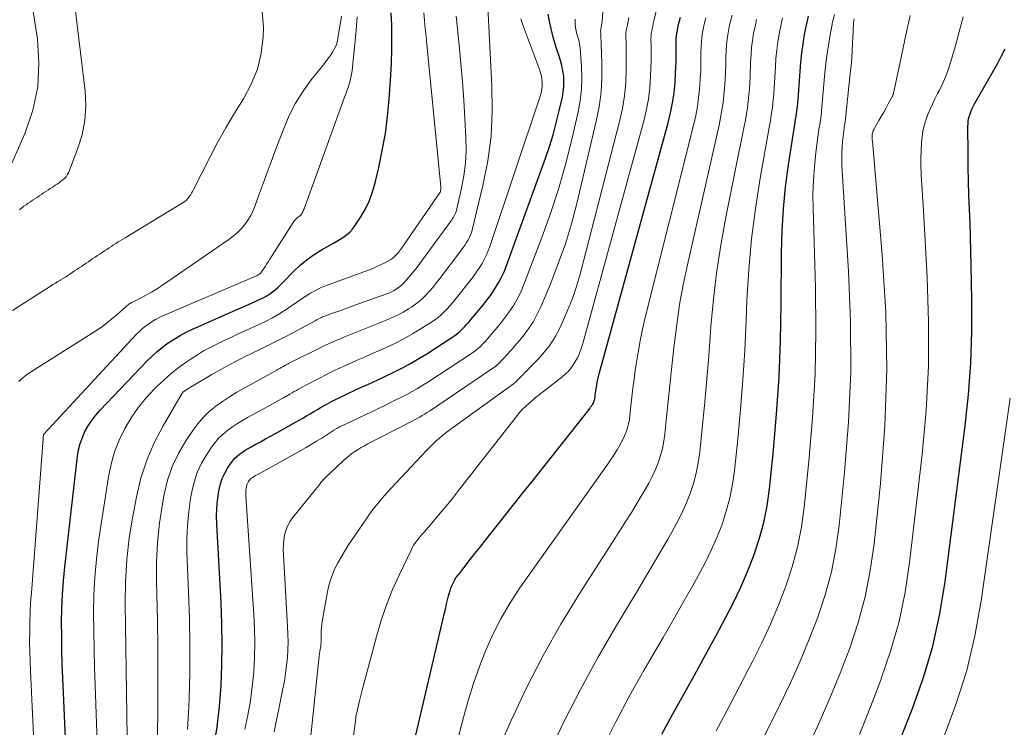
# Model space of a CAD drawing. Units: feet. Extents: x 1945000 to 1950033, y 515000 to 520000.
# Drawn here: x 1945272 to 1945459, y 515298 to 515433 of the extents above; entities that cross this region are included whole.
import ezdxf

# ---------------------------------------------------------------- set-up
doc = ezdxf.new("R2010")
doc.units = ezdxf.units.FT
doc.header["$LTSCALE"] = 100
doc.header["$MEASUREMENT"] = 0
doc.layers.add('CONTOUR INDEX', color=32, linetype='Continuous', lineweight=25)
doc.layers.add('CONTOUR INTERMEDIATE', color=40, linetype='Continuous', lineweight=15)

msp = doc.modelspace()

# ---------------------------------------------------------------- linework, layer by layer
at = {"layer": 'CONTOUR INDEX', "flags": 128}
for points, elevation in [([(1945280.91, 515286.49), (1945279.94, 515307.85), (1945279.84, 515310.49), (1945279.77, 515313.14), (1945279.73, 515315.79), (1945279.71, 515318.44), (1945279.76, 515321.08), (1945279.87, 515323.72), (1945280.07, 515326.36), (1945280.32, 515329), (1945282.74, 515350.06), (1945282.94, 515351.28), (1945283.23, 515352.46), (1945283.65, 515353.61), (1945284.15, 515354.74), (1945284.76, 515355.81), (1945285.43, 515356.85), (1945286.19, 515357.82), (1945287, 515358.75), (1945295.98, 515368.16), (1945296.92, 515369.09), (1945297.9, 515369.98), (1945298.93, 515370.8), (1945300, 515371.58), (1945301.11, 515372.3), (1945302.25, 515372.98), (1945303.42, 515373.6), (1945304.61, 515374.17), (1945312.8, 515377.81), (1945313.8, 515378.25), (1945314.8, 515378.7), (1945315.8, 515379.15), (1945316.8, 515379.6), (1945317.61, 515379.96), (1945318.19, 515380.25), (1945318.76, 515380.56), (1945319.3, 515380.91), (1945319.83, 515381.3), (1945320.33, 515381.71), (1945320.82, 515382.13), (1945321.3, 515382.58), (1945321.76, 515383.03), (1945323.91, 515385.24), (1945325.12, 515386.39), (1945326.39, 515387.45), (1945327.74, 515388.41), (1945329.16, 515389.29), (1945330.73, 515390.17), (1945331.4, 515390.55), (1945332.06, 515390.94), (1945332.72, 515391.34), (1945333.38, 515391.74), (1945333.99, 515392.19), (1945334.56, 515392.68), (1945335.06, 515393.25), (1945335.51, 515393.86), (1945336.61, 515395.57), (1945337.49, 515397.11), (1945338.25, 515398.7), (1945338.86, 515400.35), (1945339.35, 515402.06), (1945340.05, 515404.98), (1945340.72, 515408.19), (1945341.3, 515411.42), (1945341.71, 515414.67), (1945342.02, 515417.94), (1945342.35, 515422.49), (1945342.48, 515424.87), (1945342.55, 515427.25), (1945342.55, 515429.63), (1945342.5, 515432.01), (1945342.38, 515434.39)], 780), ([(1945308.66, 515294.66), (1945309.3, 515298.54), (1945309.74, 515302.45), (1945310.04, 515306.37), (1945310.19, 515310.31), (1945310.25, 515314.24), (1945310.19, 515318.18), (1945310.04, 515322.12), (1945309.23, 515337.12), (1945309.2, 515338.59), (1945309.23, 515340.06), (1945309.36, 515341.53), (1945309.55, 515342.99), (1945309.67, 515343.69), (1945309.92, 515344.77), (1945310.26, 515345.82), (1945310.73, 515346.82), (1945311.28, 515347.78), (1945311.82, 515348.58), (1945312.2, 515349.1), (1945312.62, 515349.58), (1945313.08, 515350.02), (1945313.58, 515350.43), (1945314.11, 515350.8), (1945314.64, 515351.16), (1945315.2, 515351.5), (1945315.76, 515351.82), (1945316.55, 515352.25), (1945317.52, 515352.78), (1945318.48, 515353.31), (1945319.44, 515353.84), (1945320.4, 515354.38), (1945324.18, 515356.48), (1945324.89, 515356.88), (1945325.59, 515357.29), (1945326.29, 515357.7), (1945326.99, 515358.12), (1945327.69, 515358.54), (1945328.39, 515358.95), (1945329.1, 515359.35), (1945329.81, 515359.75), (1945330.16, 515359.94), (1945331.05, 515360.42), (1945331.95, 515360.89), (1945332.86, 515361.34), (1945333.78, 515361.77), (1945336.47, 515363.01), (1945338.09, 515363.76), (1945339.71, 515364.52), (1945341.32, 515365.28), (1945342.93, 515366.05), (1945344.53, 515366.86), (1945346.1, 515367.7), (1945347.64, 515368.59), (1945349.16, 515369.53), (1945353.97, 515372.61), (1945354.49, 515372.97), (1945354.99, 515373.35), (1945355.47, 515373.76), (1945355.93, 515374.2), (1945356.38, 515374.66), (1945356.81, 515375.12), (1945357.23, 515375.6), (1945357.64, 515376.08), (1945359.75, 515378.63), (1945360.44, 515379.49), (1945361.1, 515380.36), (1945361.73, 515381.26), (1945362.34, 515382.18), (1945362.9, 515383.13), (1945363.42, 515384.09), (1945363.87, 515385.09), (1945364.28, 515386.11), (1945371.75, 515406.72), (1945372.51, 515408.94), (1945373.21, 515411.18), (1945373.82, 515413.44), (1945374.39, 515415.72), (1945374.97, 515418.31), (1945375.15, 515419.31), (1945375.26, 515420.32), (1945375.27, 515421.33), (1945375.22, 515422.34), (1945375.08, 515423.35), (1945374.9, 515424.35), (1945374.64, 515425.33), (1945374.33, 515426.3), (1945374.25, 515426.5), (1945373.88, 515427.57), (1945373.54, 515428.65), (1945373.23, 515429.73), (1945372.94, 515430.83), (1945372.81, 515431.35), (1945372.52, 515432.72), (1945372.3, 515434.09)], 800), ([(1945393.9, 515297.19), (1945395.94, 515300.94), (1945398.02, 515304.68), (1945400.09, 515308.42), (1945402.15, 515312.16), (1945404.2, 515315.92), (1945406.01, 515319.27), (1945407.51, 515322.18), (1945408.93, 515325.13), (1945410.21, 515328.13), (1945411.42, 515331.18), (1945412.43, 515334.28), (1945413.29, 515337.41), (1945413.91, 515340.61), (1945414.36, 515343.84), (1945415.12, 515351.18), (1945415.73, 515358.11), (1945416.2, 515365.05), (1945416.47, 515372.01), (1945416.61, 515378.97), (1945416.65, 515388.7), (1945416.77, 515392.9), (1945417.01, 515397.09), (1945417.44, 515401.26), (1945417.99, 515405.43), (1945419.07, 515412.36), (1945419.18, 515413.05), (1945419.29, 515413.74), (1945419.39, 515414.42), (1945419.5, 515415.11), (1945419.6, 515415.8), (1945419.69, 515416.49), (1945419.75, 515417.18), (1945419.81, 515417.88), (1945420.18, 515423.2), (1945420.33, 515424.97), (1945420.52, 515426.74), (1945420.77, 515428.5), (1945421.06, 515430.26), (1945421.41, 515432), (1945421.81, 515433.73)], 840), ([(1945347.12, 515296.97), (1945352.6, 515320.48), (1945352.77, 515321.22), (1945352.95, 515321.97), (1945353.14, 515322.71), (1945353.33, 515323.45), (1945353.45, 515323.92), (1945353.6, 515324.42), (1945353.77, 515324.92), (1945353.96, 515325.4), (1945354.18, 515325.88), (1945354.56, 515326.67), (1945354.6, 515326.75), (1945354.64, 515326.82), (1945354.69, 515326.89), (1945354.74, 515326.96), (1945354.79, 515327.03), (1945354.85, 515327.1), (1945354.9, 515327.16), (1945354.96, 515327.23), (1945355.26, 515327.57), (1945355.46, 515327.81), (1945355.66, 515328.06), (1945355.85, 515328.3), (1945356.05, 515328.55), (1945357.45, 515330.37), (1945358.34, 515331.53), (1945359.24, 515332.68), (1945360.14, 515333.83), (1945361.05, 515334.97), (1945362.56, 515336.85), (1945364.22, 515338.94), (1945365.89, 515341.03), (1945367.54, 515343.11), (1945369.2, 515345.21), (1945380.05, 515358.94), (1945380.2, 515359.14), (1945380.35, 515359.35), (1945380.5, 515359.56), (1945380.63, 515359.78), (1945380.71, 515359.9), (1945380.8, 515360.06), (1945380.89, 515360.22), (1945380.96, 515360.39), (1945381.03, 515360.56), (1945381.09, 515360.73), (1945381.14, 515360.91), (1945381.17, 515361.09), (1945381.2, 515361.27), (1945381.24, 515361.69), (1945381.29, 515362.08), (1945381.34, 515362.47), (1945381.4, 515362.86), (1945381.46, 515363.25), (1945381.51, 515363.56), (1945381.62, 515364.1), (1945381.73, 515364.63), (1945381.86, 515365.17), (1945382, 515365.7), (1945395.11, 515413.42), (1945395.57, 515415.32), (1945395.95, 515417.23), (1945396.22, 515419.17), (1945396.4, 515421.12), (1945396.52, 515422.89), (1945396.57, 515423.96), (1945396.61, 515425.04), (1945396.62, 515426.11), (1945396.6, 515427.18), (1945396.59, 515427.89), (1945396.59, 515428.61), (1945396.63, 515429.33), (1945396.71, 515430.04), (1945396.81, 515430.75), (1945396.95, 515431.46), (1945397.09, 515432.16), (1945397.25, 515432.87), (1945397.42, 515433.57)], 820), ([(1945439.2, 515295.95), (1945441.6, 515302.04), (1945443.68, 515307.95), (1945445.46, 515313.93), (1945446.79, 515320.03), (1945447.82, 515326.21), (1945451.62, 515355.8), (1945452.25, 515361.76), (1945452.7, 515367.72), (1945452.89, 515373.71), (1945452.89, 515379.7), (1945452.75, 515386.36), (1945452.68, 515389.03), (1945452.61, 515391.69), (1945452.52, 515394.36), (1945452.42, 515397.03), (1945452.32, 515399.7), (1945452.24, 515402.37), (1945452.19, 515405.04), (1945452.16, 515407.71), (1945452.12, 515412.76), (1945452.14, 515413.32), (1945452.2, 515413.89), (1945452.32, 515414.44), (1945452.47, 515414.99), (1945452.66, 515415.53), (1945452.88, 515416.05), (1945453.12, 515416.57), (1945453.39, 515417.07), (1945457.8, 515424.82), (1945458.53, 515426.17), (1945459.21, 515427.53)], 860)]:
    msp.add_lwpolyline(points, dxfattribs=dict(at, elevation=elevation))
at = {"layer": 'CONTOUR INTERMEDIATE', "flags": 128}
for points, elevation in [([(1945277.66, 515473.46), (1945284.17, 515419.49), (1945284.3, 515416.67), (1945284.15, 515413.89), (1945283.59, 515411.15), (1945282.76, 515408.45), (1945280.99, 515403.94), (1945280.79, 515403.55), (1945280.56, 515403.19), (1945280.27, 515402.87), (1945279.94, 515402.58), (1945279.58, 515402.32), (1945279.22, 515402.06), (1945278.85, 515401.81), (1945278.48, 515401.56), (1945278.38, 515401.49), (1945277.96, 515401.22), (1945277.55, 515400.94), (1945277.13, 515400.66), (1945276.71, 515400.38), (1945276.29, 515400.1), (1945275.87, 515399.82), (1945275.46, 515399.54), (1945275.04, 515399.26), (1945274.62, 515398.99), (1945274.2, 515398.71), (1945273.79, 515398.43), (1945273.37, 515398.15), (1945272.96, 515397.86), (1945272.55, 515397.57), (1945272.16, 515397.26), (1945271.78, 515396.93), (1945271.71, 515396.88)], 768), ([(1945269.97, 515462.27), (1945275.09, 515429.35), (1945275.4, 515424.78), (1945275.2, 515420.28), (1945274.24, 515415.88), (1945272.76, 515411.54), (1945269.13, 515403.3)], 772), ([(1945320.12, 515297.61), (1945321.81, 515305.79), (1945322.08, 515307.26), (1945322.32, 515308.74), (1945322.5, 515310.22), (1945322.65, 515311.7), (1945322.73, 515313.2), (1945322.78, 515314.69), (1945322.76, 515316.18), (1945322.7, 515317.67), (1945321.91, 515331.27), (1945321.88, 515332.21), (1945321.91, 515333.14), (1945322, 515334.07), (1945322.13, 515335), (1945322.36, 515335.9), (1945322.68, 515336.76), (1945323.12, 515337.56), (1945323.65, 515338.32), (1945328.82, 515344.74), (1945329.05, 515345.02), (1945329.29, 515345.3), (1945329.54, 515345.58), (1945329.8, 515345.85), (1945330.06, 515346.11), (1945330.32, 515346.37), (1945330.59, 515346.63), (1945330.86, 515346.89), (1945333.32, 515349.2), (1945333.85, 515349.66), (1945334.39, 515350.12), (1945334.95, 515350.54), (1945335.52, 515350.95), (1945336.11, 515351.33), (1945336.71, 515351.7), (1945337.32, 515352.04), (1945337.94, 515352.37), (1945345.91, 515356.47), (1945346.39, 515356.72), (1945346.87, 515356.97), (1945347.35, 515357.23), (1945347.83, 515357.49), (1945348.3, 515357.76), (1945348.77, 515358.04), (1945349.23, 515358.33), (1945349.69, 515358.63), (1945361.76, 515366.76), (1945362.04, 515366.96), (1945362.31, 515367.17), (1945362.56, 515367.39), (1945362.81, 515367.62), (1945363.05, 515367.86), (1945363.29, 515368.1), (1945363.53, 515368.35), (1945363.76, 515368.6), (1945364.5, 515369.4), (1945365.1, 515370.05), (1945365.69, 515370.71), (1945366.26, 515371.39), (1945366.82, 515372.07), (1945367.68, 515373.13), (1945368.61, 515374.38), (1945369.46, 515375.67), (1945370.2, 515377.04), (1945370.86, 515378.45), (1945372.75, 515382.94), (1945374.2, 515386.67), (1945375.54, 515390.43), (1945376.68, 515394.26), (1945377.7, 515398.12), (1945381.43, 515413.78), (1945381.96, 515416.51), (1945382.34, 515419.25), (1945382.5, 515422.01), (1945382.5, 515424.79), (1945382.29, 515430.11), (1945382.28, 515430.24), (1945382.27, 515430.37), (1945382.26, 515430.49), (1945382.25, 515430.62), (1945382.24, 515430.71), (1945382.24, 515430.8), (1945382.24, 515430.88), (1945382.25, 515430.97), (1945382.26, 515431.05), (1945382.27, 515431.13), (1945382.29, 515431.22), (1945382.31, 515431.3), (1945382.32, 515431.38), (1945382.4, 515431.76), (1945382.44, 515432.03), (1945382.49, 515432.31), (1945382.52, 515432.58), (1945382.55, 515432.85), (1945383.08, 515439.46)], 808), ([(1945297.94, 515295.03), (1945298.02, 515303.87), (1945298.04, 515308.83), (1945298.02, 515313.8), (1945297.95, 515318.76), (1945297.83, 515323.73), (1945297.76, 515326.21), (1945297.77, 515329.92), (1945297.94, 515333.63), (1945298.33, 515337.31), (1945298.89, 515340.99), (1945299.22, 515342.81), (1945299.88, 515345.5), (1945300.76, 515348.1), (1945301.94, 515350.57), (1945303.34, 515352.96), (1945304.66, 515354.94), (1945305.61, 515356.21), (1945306.65, 515357.42), (1945307.8, 515358.51), (1945309.03, 515359.53), (1945310.34, 515360.46), (1945311.67, 515361.35), (1945313.04, 515362.19), (1945314.43, 515362.99), (1945320.64, 515366.41), (1945320.92, 515366.57), (1945321.21, 515366.73), (1945321.49, 515366.88), (1945321.77, 515367.04), (1945322.11, 515367.23), (1945322.22, 515367.29), (1945322.33, 515367.36), (1945322.45, 515367.42), (1945322.56, 515367.48), (1945322.67, 515367.54), (1945322.79, 515367.6), (1945322.9, 515367.66), (1945323.02, 515367.72), (1945329.38, 515370.9), (1945329.87, 515371.14), (1945330.37, 515371.37), (1945330.86, 515371.59), (1945331.36, 515371.81), (1945331.86, 515372.02), (1945332.37, 515372.24), (1945332.87, 515372.44), (1945333.38, 515372.65), (1945341.34, 515375.86), (1945342.47, 515376.35), (1945343.58, 515376.88), (1945344.66, 515377.46), (1945345.72, 515378.09), (1945346.24, 515378.41), (1945347, 515378.93), (1945347.74, 515379.48), (1945348.43, 515380.1), (1945349.09, 515380.75), (1945349.71, 515381.44), (1945350.32, 515382.14), (1945350.91, 515382.86), (1945351.48, 515383.6), (1945355.79, 515389.28), (1945356.13, 515389.75), (1945356.46, 515390.23), (1945356.76, 515390.71), (1945357.06, 515391.21), (1945357.32, 515391.72), (1945357.55, 515392.25), (1945357.73, 515392.79), (1945357.89, 515393.34), (1945359.85, 515401.53), (1945360.76, 515406.21), (1945361.4, 515410.91), (1945361.62, 515415.65), (1945361.57, 515420.41), (1945360.7, 515436.85)], 792), ([(1945270.39, 515377.76), (1945277.59, 515382.38), (1945278.06, 515382.68), (1945278.53, 515382.97), (1945279, 515383.26), (1945279.47, 515383.55), (1945279.52, 515383.58), (1945279.97, 515383.85), (1945280.42, 515384.12), (1945280.86, 515384.41), (1945281.3, 515384.69), (1945281.74, 515384.99), (1945282.18, 515385.28), (1945282.61, 515385.57), (1945283.05, 515385.86), (1945283.49, 515386.15), (1945283.93, 515386.45), (1945284.36, 515386.74), (1945284.8, 515387.03), (1945285.23, 515387.32), (1945285.67, 515387.61), (1945286.11, 515387.9), (1945286.54, 515388.19), (1945286.98, 515388.49), (1945287.42, 515388.78), (1945287.86, 515389.07), (1945288.29, 515389.36), (1945288.74, 515389.65), (1945289.17, 515389.94), (1945289.61, 515390.22), (1945290.04, 515390.5), (1945290.48, 515390.78), (1945290.92, 515391.05), (1945291.36, 515391.32), (1945291.81, 515391.6), (1945302.82, 515398.28), (1945303.15, 515398.51), (1945303.46, 515398.76), (1945303.73, 515399.05), (1945303.98, 515399.36), (1945304.21, 515399.7), (1945304.42, 515400.04), (1945304.62, 515400.39), (1945304.81, 515400.74), (1945307.9, 515406.87), (1945309.39, 515409.71), (1945310.94, 515412.52), (1945312.58, 515415.28), (1945314.28, 515418), (1945315.77, 515420.78), (1945316.95, 515423.65), (1945317.65, 515426.68), (1945318.03, 515429.81), (1945318.1, 515431.51), (1945317.81, 515435.41)], 768), ([(1945271.55, 515364.24), (1945272.1, 515364.77), (1945272.69, 515365.24), (1945273.31, 515365.68), (1945286.02, 515373.74), (1945287.11, 515374.48), (1945288.19, 515375.26), (1945289.22, 515376.08), (1945290.22, 515376.94), (1945291.9, 515378.46), (1945292.05, 515378.59), (1945292.2, 515378.71), (1945292.36, 515378.83), (1945292.52, 515378.95), (1945292.68, 515379.06), (1945292.85, 515379.17), (1945293.02, 515379.26), (1945293.2, 515379.36), (1945294.85, 515380.18), (1945295.84, 515380.7), (1945296.82, 515381.25), (1945297.77, 515381.83), (1945298.71, 515382.45), (1945311.51, 515391.24), (1945312.34, 515391.87), (1945313.13, 515392.55), (1945313.86, 515393.29), (1945314.54, 515394.09), (1945315.14, 515394.94), (1945315.69, 515395.82), (1945316.15, 515396.76), (1945316.54, 515397.72), (1945317.31, 515399.87), (1945318.05, 515401.93), (1945318.8, 515403.99), (1945319.56, 515406.05), (1945320.33, 515408.1), (1945321.96, 515412.39), (1945323.02, 515414.84), (1945324.23, 515417.21), (1945325.65, 515419.46), (1945327.21, 515421.62), (1945329.71, 515424.76), (1945330.13, 515425.3), (1945330.53, 515425.84), (1945330.92, 515426.4), (1945331.3, 515426.97), (1945331.63, 515427.56), (1945331.91, 515428.16), (1945332.11, 515428.8), (1945332.27, 515429.46), (1945332.98, 515433.71)], 772), ([(1945286.97, 515281.14), (1945286.07, 515306.5), (1945285.96, 515309.93), (1945285.87, 515313.36), (1945285.81, 515316.79), (1945285.77, 515320.22), (1945285.83, 515323.64), (1945286, 515327.06), (1945286.32, 515330.46), (1945286.75, 515333.86), (1945288.62, 515346.12), (1945289.11, 515348.51), (1945289.77, 515350.84), (1945290.67, 515353.08), (1945291.73, 515355.28), (1945291.92, 515355.63), (1945293.09, 515357.54), (1945294.36, 515359.38), (1945295.78, 515361.11), (1945297.3, 515362.76), (1945297.85, 515363.3), (1945299.2, 515364.59), (1945300.61, 515365.81), (1945302.07, 515366.96), (1945303.59, 515368.05), (1945304.35, 515368.57), (1945305.53, 515369.34), (1945306.73, 515370.07), (1945307.97, 515370.74), (1945309.22, 515371.37), (1945310.5, 515371.98), (1945311.77, 515372.58), (1945313.05, 515373.17), (1945314.33, 515373.75), (1945317.43, 515375.16), (1945318.65, 515375.75), (1945319.84, 515376.37), (1945321, 515377.05), (1945322.14, 515377.77), (1945322.61, 515378.08), (1945323.5, 515378.67), (1945324.39, 515379.27), (1945325.27, 515379.88), (1945326.16, 515380.48), (1945327.05, 515381.06), (1945327.98, 515381.58), (1945328.94, 515382.03), (1945329.93, 515382.44), (1945337.93, 515385.37), (1945338.76, 515385.69), (1945339.57, 515386.04), (1945340.38, 515386.41), (1945341.17, 515386.81), (1945341.92, 515387.2), (1945342.31, 515387.44), (1945342.69, 515387.7), (1945343.03, 515388), (1945343.36, 515388.33), (1945343.59, 515388.6), (1945343.78, 515388.81), (1945343.96, 515389.04), (1945344.13, 515389.27), (1945344.3, 515389.5), (1945351.73, 515400.28), (1945351.76, 515400.34), (1945351.81, 515400.56), (1945351.83, 515400.68), (1945351.85, 515400.79), (1945351.85, 515400.9), (1945351.85, 515401.02), (1945351.84, 515401.16), (1945351.83, 515401.35), (1945351.82, 515401.54), (1945351.8, 515401.72), (1945351.79, 515401.91), (1945349.19, 515428.36), (1945349.05, 515429.86), (1945348.9, 515431.37), (1945348.75, 515432.88), (1945348.61, 515434.39)], 784), ([(1945292.29, 515287.95), (1945292.07, 515305.18), (1945292.01, 515309.38), (1945291.95, 515313.58), (1945291.89, 515317.78), (1945291.82, 515321.98), (1945291.87, 515326.17), (1945292.1, 515330.35), (1945292.58, 515334.5), (1945293.24, 515338.64), (1945293.93, 515342.33), (1945294.8, 515345.86), (1945295.89, 515349.3), (1945297.33, 515352.61), (1945299.01, 515355.83), (1945302.66, 515362.04), (1945302.69, 515362.09), (1945302.72, 515362.13), (1945302.76, 515362.17), (1945302.8, 515362.21), (1945302.84, 515362.25), (1945302.86, 515362.27), (1945302.88, 515362.28), (1945302.9, 515362.3), (1945302.92, 515362.31), (1945303.15, 515362.47), (1945303.29, 515362.56), (1945303.43, 515362.65), (1945303.57, 515362.74), (1945303.71, 515362.82), (1945308.27, 515365.55), (1945309.18, 515366.08), (1945310.1, 515366.61), (1945311.02, 515367.12), (1945311.95, 515367.62), (1945312.89, 515368.1), (1945313.83, 515368.58), (1945314.78, 515369.05), (1945315.72, 515369.51), (1945317.41, 515370.32), (1945319.2, 515371.19), (1945320.97, 515372.08), (1945322.74, 515373), (1945324.49, 515373.93), (1945327.92, 515375.8), (1945328.16, 515375.93), (1945328.4, 515376.05), (1945328.64, 515376.18), (1945328.88, 515376.31), (1945329.13, 515376.43), (1945329.37, 515376.54), (1945329.62, 515376.64), (1945329.88, 515376.74), (1945331.42, 515377.28), (1945332.44, 515377.64), (1945333.47, 515378.01), (1945334.49, 515378.37), (1945335.52, 515378.74), (1945341.38, 515380.83), (1945341.89, 515381.03), (1945342.39, 515381.25), (1945342.87, 515381.51), (1945343.34, 515381.79), (1945343.79, 515382.1), (1945344.22, 515382.44), (1945344.62, 515382.81), (1945345, 515383.21), (1945345.7, 515384), (1945346.4, 515384.82), (1945347.08, 515385.65), (1945347.75, 515386.49), (1945348.39, 515387.36), (1945353.77, 515394.74), (1945353.94, 515394.98), (1945354.1, 515395.23), (1945354.26, 515395.49), (1945354.41, 515395.75), (1945354.54, 515396.02), (1945354.65, 515396.29), (1945354.75, 515396.57), (1945354.82, 515396.86), (1945355.79, 515401.01), (1945356.24, 515403.39), (1945356.55, 515405.77), (1945356.66, 515408.18), (1945356.63, 515410.6), (1945356.43, 515414.25), (1945356.21, 515417.74), (1945355.96, 515421.23), (1945355.66, 515424.72), (1945355.33, 515428.2), (1945354.76, 515433.74)], 788), ([(1945334.42, 515290.82), (1945335.59, 515299.72), (1945335.62, 515299.92), (1945335.65, 515300.11), (1945335.68, 515300.31), (1945335.71, 515300.5), (1945335.74, 515300.7), (1945335.77, 515300.89), (1945335.81, 515301.09), (1945335.86, 515301.28), (1945336.13, 515302.45), (1945336.32, 515303.23), (1945336.51, 515304.01), (1945336.71, 515304.78), (1945336.91, 515305.56), (1945339.6, 515315.76), (1945340.49, 515318.77), (1945341.5, 515321.75), (1945342.67, 515324.66), (1945343.96, 515327.53), (1945346.25, 515332.28), (1945346.49, 515332.74), (1945346.74, 515333.18), (1945347.03, 515333.6), (1945347.33, 515334.02), (1945347.66, 515334.42), (1945347.98, 515334.82), (1945348.31, 515335.22), (1945348.65, 515335.61), (1945350.44, 515337.68), (1945351.66, 515339.11), (1945352.86, 515340.56), (1945354.05, 515342.02), (1945355.22, 515343.49), (1945366.43, 515357.83), (1945366.91, 515358.4), (1945367.41, 515358.96), (1945367.95, 515359.48), (1945368.5, 515359.99), (1945369.61, 515360.94), (1945369.63, 515360.95), (1945369.64, 515360.97), (1945369.66, 515360.98), (1945369.68, 515361), (1945369.74, 515361.06), (1945369.75, 515361.07), (1945369.77, 515361.09), (1945369.79, 515361.11), (1945369.8, 515361.12), (1945369.93, 515361.24), (1945370.02, 515361.32), (1945370.1, 515361.39), (1945370.19, 515361.46), (1945370.28, 515361.53), (1945374.85, 515365.05), (1945375.57, 515365.68), (1945376.24, 515366.36), (1945376.83, 515367.11), (1945377.36, 515367.91), (1945377.82, 515368.76), (1945378.22, 515369.63), (1945378.56, 515370.53), (1945378.85, 515371.45), (1945390.41, 515413.58), (1945390.93, 515415.75), (1945391.34, 515417.92), (1945391.6, 515420.12), (1945391.75, 515422.34), (1945391.86, 515425.26), (1945391.88, 515426.03), (1945391.88, 515426.79), (1945391.87, 515427.56), (1945391.85, 515428.32), (1945391.82, 515428.83), (1945391.82, 515429.34), (1945391.84, 515429.85), (1945391.89, 515430.35), (1945391.96, 515430.85), (1945392.06, 515431.35), (1945392.16, 515431.85), (1945392.27, 515432.35), (1945392.38, 515432.84), (1945392.94, 515435.2)], 816), ([(1945361.04, 515290.31), (1945365.22, 515299.74), (1945368.16, 515305.98), (1945371.29, 515312.13), (1945374.69, 515318.12), (1945378.29, 515324.01), (1945385.98, 515335.98), (1945387.05, 515337.65), (1945388.1, 515339.34), (1945389.14, 515341.03), (1945390.16, 515342.73), (1945390.74, 515343.7), (1945391.43, 515344.93), (1945392.08, 515346.19), (1945392.66, 515347.49), (1945393.19, 515348.8), (1945393.63, 515350.15), (1945394, 515351.51), (1945394.27, 515352.9), (1945394.46, 515354.3), (1945394.79, 515357.49), (1945395.1, 515360.49), (1945395.42, 515363.5), (1945395.73, 515366.5), (1945396.06, 515369.51), (1945396.24, 515371.2), (1945396.72, 515375.03), (1945397.28, 515378.86), (1945397.98, 515382.66), (1945398.77, 515386.45), (1945404.77, 515412.99), (1945405.06, 515414.41), (1945405.32, 515415.83), (1945405.53, 515417.26), (1945405.7, 515418.69), (1945405.83, 515420.13), (1945405.93, 515421.58), (1945406, 515423.02), (1945406.04, 515424.47), (1945406.07, 515426.01), (1945406.11, 515427.15), (1945406.2, 515428.29), (1945406.34, 515429.42), (1945406.51, 515430.55), (1945406.73, 515431.68), (1945406.98, 515432.79), (1945407.25, 515433.9)], 828), ([(1945404.22, 515297.78), (1945405.61, 515300.41), (1945406.99, 515303.05), (1945411.18, 515311.09), (1945412.92, 515314.57), (1945414.56, 515318.09), (1945416.07, 515321.68), (1945417.49, 515325.3), (1945418.7, 515328.99), (1945419.72, 515332.72), (1945420.45, 515336.51), (1945420.99, 515340.35), (1945421.89, 515349.08), (1945422.57, 515357.32), (1945423.04, 515365.57), (1945423.18, 515373.83), (1945423.1, 515382.1), (1945422.66, 515397.2), (1945422.64, 515399.85), (1945422.72, 515402.5), (1945422.92, 515405.14), (1945423.21, 515407.78), (1945423.79, 515412.15), (1945423.85, 515412.6), (1945423.92, 515413.04), (1945423.99, 515413.49), (1945424.06, 515413.93), (1945424.13, 515414.38), (1945424.2, 515414.82), (1945424.25, 515415.27), (1945424.29, 515415.72), (1945424.86, 515422.26), (1945425.06, 515424.25), (1945425.29, 515426.22), (1945425.58, 515428.19), (1945425.91, 515430.16), (1945426.09, 515431.11), (1945426.38, 515432.59), (1945426.72, 515434.05)], 844), ([(1945421.68, 515294.65), (1945423.82, 515299.31), (1945425.87, 515304.01), (1945427.8, 515308.76), (1945429.64, 515313.55), (1945431.24, 515318.4), (1945432.58, 515323.32), (1945433.55, 515328.32), (1945434.28, 515333.38), (1945435.48, 515344.87), (1945436.3, 515355.73), (1945436.7, 515366.59), (1945436.48, 515377.45), (1945435.84, 515388.32), (1945433.95, 515409.93), (1945433.93, 515410.13), (1945433.91, 515410.32), (1945433.9, 515410.52), (1945433.88, 515410.71), (1945433.88, 515410.91), (1945433.88, 515411.1), (1945433.91, 515411.29), (1945433.96, 515411.48), (1945433.97, 515411.52), (1945434.03, 515411.72), (1945434.11, 515411.93), (1945434.2, 515412.12), (1945434.3, 515412.31), (1945435.2, 515413.89), (1945435.65, 515414.68), (1945436.1, 515415.47), (1945436.54, 515416.27), (1945436.98, 515417.07), (1945437.78, 515418.53), (1945437.81, 515418.6), (1945437.84, 515418.67), (1945437.87, 515418.74), (1945437.9, 515418.81), (1945437.92, 515418.89), (1945437.94, 515418.96), (1945437.96, 515419.04), (1945437.98, 515419.11), (1945439.54, 515426.43), (1945440.34, 515430.16), (1945441.16, 515433.88)], 852), ([(1945274.38, 515297.07), (1945273.77, 515309.2), (1945273.7, 515311.06), (1945273.65, 515312.92), (1945273.62, 515314.78), (1945273.63, 515316.64), (1945273.66, 515318.5), (1945273.72, 515320.36), (1945273.82, 515322.21), (1945273.95, 515324.07), (1945276.29, 515354.15), (1945276.33, 515354.26), (1945293.98, 515373.24), (1945294.52, 515373.78), (1945295.08, 515374.3), (1945295.67, 515374.78), (1945296.29, 515375.24), (1945296.93, 515375.65), (1945297.59, 515376.04), (1945298.27, 515376.39), (1945298.96, 515376.72), (1945316.79, 515384.37), (1945316.93, 515384.43), (1945317.07, 515384.51), (1945317.2, 515384.58), (1945317.33, 515384.67), (1945317.45, 515384.76), (1945317.57, 515384.87), (1945317.67, 515384.98), (1945317.76, 515385.1), (1945318.18, 515385.73), (1945318.47, 515386.17), (1945318.76, 515386.61), (1945319.04, 515387.05), (1945319.33, 515387.5), (1945323.9, 515394.65), (1945324.03, 515394.84), (1945324.18, 515395.03), (1945324.34, 515395.19), (1945324.51, 515395.35), (1945324.71, 515395.53), (1945324.79, 515395.59), (1945324.87, 515395.65), (1945324.95, 515395.71), (1945325.03, 515395.77), (1945325.11, 515395.82), (1945325.19, 515395.89), (1945325.25, 515395.96), (1945325.31, 515396.04), (1945325.44, 515396.26), (1945325.55, 515396.46), (1945325.65, 515396.66), (1945325.75, 515396.87), (1945325.83, 515397.08), (1945333.53, 515418.32), (1945333.76, 515418.94), (1945333.97, 515419.56), (1945334.19, 515420.17), (1945334.4, 515420.79), (1945334.59, 515421.42), (1945334.75, 515422.05), (1945334.87, 515422.69), (1945334.96, 515423.34), (1945335.76, 515431.05), (1945335.94, 515433.6)], 776), ([(1945303.66, 515298.06), (1945303.91, 515302.38), (1945303.96, 515303.86), (1945304.07, 515308.94), (1945304.1, 515314.02), (1945304.02, 515319.1), (1945303.87, 515324.17), (1945303.56, 515331.7), (1945303.54, 515334.29), (1945303.63, 515336.87), (1945303.88, 515339.44), (1945304.24, 515342), (1945304.46, 515343.25), (1945304.91, 515345.13), (1945305.51, 515346.96), (1945306.34, 515348.7), (1945307.31, 515350.37), (1945308.24, 515351.76), (1945308.91, 515352.65), (1945309.63, 515353.5), (1945310.44, 515354.26), (1945311.3, 515354.98), (1945312.22, 515355.63), (1945313.16, 515356.26), (1945314.12, 515356.84), (1945315.09, 515357.41), (1945317.77, 515358.87), (1945318.81, 515359.44), (1945319.84, 515360.01), (1945320.87, 515360.59), (1945321.9, 515361.16), (1945323.14, 515361.85), (1945323.55, 515362.09), (1945323.96, 515362.32), (1945324.38, 515362.55), (1945324.79, 515362.79), (1945325.2, 515363.02), (1945325.61, 515363.25), (1945326.02, 515363.47), (1945326.44, 515363.69), (1945328.76, 515364.91), (1945329.96, 515365.52), (1945331.17, 515366.12), (1945332.38, 515366.69), (1945333.61, 515367.25), (1945334.84, 515367.8), (1945336.07, 515368.34), (1945337.3, 515368.89), (1945338.53, 515369.43), (1945341.35, 515370.68), (1945343.09, 515371.5), (1945344.81, 515372.37), (1945346.49, 515373.31), (1945348.14, 515374.3), (1945350.09, 515375.52), (1945350.73, 515375.96), (1945351.35, 515376.43), (1945351.94, 515376.94), (1945352.5, 515377.48), (1945353.04, 515378.05), (1945353.56, 515378.63), (1945354.07, 515379.23), (1945354.57, 515379.84), (1945357.79, 515383.91), (1945358.3, 515384.58), (1945358.79, 515385.27), (1945359.25, 515385.98), (1945359.69, 515386.7), (1945360.1, 515387.44), (1945360.47, 515388.2), (1945360.8, 515388.97), (1945361.09, 515389.76), (1945370.74, 515418.53), (1945370.91, 515419.16), (1945371.04, 515419.79), (1945371.1, 515420.43), (1945371.12, 515421.07), (1945371.07, 515421.72), (1945370.98, 515422.35), (1945370.82, 515422.98), (1945370.62, 515423.59), (1945367.56, 515431.73), (1945367.3, 515432.47), (1945367.05, 515433.2)], 796), ([(1945314.57, 515298.1), (1945315.14, 515300.8), (1945315.63, 515303.5), (1945315.98, 515306.23), (1945316.25, 515308.97), (1945316.4, 515311.72), (1945316.46, 515314.46), (1945316.41, 515317.21), (1945316.28, 515319.96), (1945314.76, 515342.45), (1945314.74, 515342.83), (1945314.75, 515343.21), (1945314.77, 515343.58), (1945314.82, 515343.96), (1945314.85, 515344.13), (1945314.91, 515344.41), (1945314.99, 515344.69), (1945315.11, 515344.95), (1945315.26, 515345.2), (1945315.4, 515345.4), (1945315.5, 515345.53), (1945315.61, 515345.66), (1945315.73, 515345.77), (1945315.85, 515345.88), (1945315.99, 515345.98), (1945316.13, 515346.07), (1945316.27, 515346.16), (1945316.42, 515346.24), (1945316.62, 515346.35), (1945316.87, 515346.49), (1945317.12, 515346.62), (1945317.37, 515346.76), (1945317.62, 515346.9), (1945325.21, 515351.11), (1945326.22, 515351.68), (1945327.21, 515352.26), (1945328.2, 515352.87), (1945329.18, 515353.49), (1945330.34, 515354.24), (1945330.73, 515354.49), (1945331.13, 515354.73), (1945331.52, 515354.98), (1945331.92, 515355.22), (1945332.32, 515355.45), (1945332.73, 515355.67), (1945333.14, 515355.88), (1945333.56, 515356.09), (1945341.21, 515359.71), (1945342.26, 515360.22), (1945343.31, 515360.73), (1945344.35, 515361.25), (1945345.39, 515361.79), (1945346.41, 515362.34), (1945347.43, 515362.91), (1945348.42, 515363.52), (1945349.4, 515364.14), (1945357.86, 515369.69), (1945358.26, 515369.97), (1945358.65, 515370.26), (1945359.01, 515370.58), (1945359.37, 515370.91), (1945359.71, 515371.26), (1945360.05, 515371.61), (1945360.38, 515371.97), (1945360.71, 515372.34), (1945361.76, 515373.54), (1945362.59, 515374.52), (1945363.4, 515375.51), (1945364.18, 515376.53), (1945364.94, 515377.57), (1945365, 515377.66), (1945365.73, 515378.78), (1945366.4, 515379.93), (1945366.99, 515381.12), (1945367.52, 515382.35), (1945371.08, 515391.61), (1945372.74, 515396.2), (1945374.26, 515400.83), (1945375.58, 515405.52), (1945376.76, 515410.25), (1945377.95, 515415.51), (1945378.33, 515417.65), (1945378.59, 515419.81), (1945378.66, 515421.97), (1945378.6, 515424.15), (1945378.35, 515427.65), (1945378.3, 515428.08), (1945378.24, 515428.51), (1945378.14, 515428.93), (1945378.02, 515429.34), (1945377.9, 515429.76), (1945377.78, 515430.17), (1945377.68, 515430.59), (1945377.59, 515431.02), (1945377.56, 515431.17), (1945377.47, 515431.67), (1945377.41, 515432.18), (1945377.39, 515432.68), (1945377.39, 515433.19)], 804), ([(1945327.11, 515296.87), (1945327.51, 515300.44), (1945328.58, 515310.86), (1945328.64, 515311.39), (1945328.7, 515311.92), (1945328.78, 515312.45), (1945328.86, 515312.97), (1945328.97, 515313.58), (1945329, 515313.8), (1945329.03, 515314.02), (1945329.05, 515314.24), (1945329.07, 515314.47), (1945329.09, 515314.69), (1945329.1, 515314.91), (1945329.1, 515315.13), (1945329.1, 515315.36), (1945329.09, 515316.15), (1945329.1, 515316.76), (1945329.13, 515317.38), (1945329.2, 515317.99), (1945329.29, 515318.6), (1945330.21, 515323.95), (1945330.47, 515325.16), (1945330.8, 515326.36), (1945331.22, 515327.52), (1945331.71, 515328.66), (1945332.27, 515329.77), (1945332.86, 515330.86), (1945333.5, 515331.92), (1945334.18, 515332.97), (1945337.63, 515338.08), (1945338.17, 515338.85), (1945338.73, 515339.62), (1945339.3, 515340.37), (1945339.9, 515341.1), (1945340.51, 515341.83), (1945341.12, 515342.54), (1945341.75, 515343.25), (1945342.39, 515343.94), (1945349.1, 515351.11), (1945349.69, 515351.72), (1945350.3, 515352.33), (1945350.93, 515352.91), (1945351.57, 515353.48), (1945352.22, 515354.03), (1945352.89, 515354.56), (1945353.57, 515355.08), (1945354.25, 515355.59), (1945365.67, 515363.83), (1945365.82, 515363.95), (1945365.97, 515364.07), (1945366.12, 515364.19), (1945366.26, 515364.33), (1945366.4, 515364.46), (1945366.53, 515364.6), (1945366.67, 515364.73), (1945366.8, 515364.87), (1945367.23, 515365.3), (1945367.58, 515365.65), (1945367.92, 515366), (1945368.27, 515366.35), (1945368.62, 515366.71), (1945370.4, 515368.54), (1945371.57, 515369.86), (1945372.64, 515371.25), (1945373.57, 515372.74), (1945374.41, 515374.29), (1945374.99, 515375.51), (1945375.97, 515377.75), (1945376.87, 515380.02), (1945377.64, 515382.34), (1945378.33, 515384.69), (1945385.85, 515413.71), (1945386.39, 515416.14), (1945386.8, 515418.6), (1945387.02, 515421.07), (1945387.12, 515423.56), (1945387.12, 515427.67), (1945387.12, 515428.12), (1945387.11, 515428.57), (1945387.09, 515429.02), (1945387.06, 515429.47), (1945387.04, 515429.77), (1945387.03, 515430.07), (1945387.04, 515430.36), (1945387.07, 515430.66), (1945387.11, 515430.95), (1945387.16, 515431.24), (1945387.22, 515431.53), (1945387.28, 515431.82), (1945387.34, 515432.11), (1945387.64, 515433.46)], 812), ([(1945353.55, 515290.27), (1945356.16, 515300.33), (1945357.08, 515303.59), (1945358.08, 515306.82), (1945359.21, 515310.01), (1945360.43, 515313.17), (1945361.81, 515316.25), (1945363.33, 515319.25), (1945365.05, 515322.15), (1945366.91, 515324.97), (1945382.94, 515347.56), (1945383.58, 515348.48), (1945384.2, 515349.4), (1945384.8, 515350.33), (1945385.39, 515351.28), (1945385.71, 515351.8), (1945386.11, 515352.5), (1945386.48, 515353.21), (1945386.81, 515353.94), (1945387.11, 515354.68), (1945387.36, 515355.44), (1945387.57, 515356.21), (1945387.72, 515356.99), (1945387.83, 515357.79), (1945388.02, 515359.59), (1945388.2, 515361.29), (1945388.4, 515362.98), (1945388.62, 515364.68), (1945388.85, 515366.37), (1945389.01, 515367.5), (1945389.36, 515369.75), (1945389.77, 515371.99), (1945390.24, 515374.21), (1945390.75, 515376.43), (1945399.95, 515413.2), (1945400.33, 515414.86), (1945400.65, 515416.53), (1945400.88, 515418.21), (1945401.06, 515419.9), (1945401.12, 515420.55), (1945401.21, 515421.92), (1945401.29, 515423.3), (1945401.32, 515424.68), (1945401.34, 515426.06), (1945401.33, 515426.95), (1945401.36, 515427.88), (1945401.41, 515428.81), (1945401.52, 515429.73), (1945401.66, 515430.65), (1945401.84, 515431.57), (1945402.03, 515432.48), (1945402.25, 515433.39)], 824), ([(1945372.39, 515293.49), (1945375.32, 515299.62), (1945378.39, 515305.68), (1945381.66, 515311.63), (1945385.06, 515317.5), (1945389.11, 515324.22), (1945390.58, 515326.69), (1945392.05, 515329.16), (1945393.51, 515331.64), (1945394.96, 515334.12), (1945395.8, 515335.57), (1945396.77, 515337.36), (1945397.69, 515339.18), (1945398.51, 515341.04), (1945399.26, 515342.93), (1945399.9, 515344.86), (1945400.43, 515346.81), (1945400.81, 515348.8), (1945401.1, 515350.81), (1945401.57, 515355.38), (1945401.99, 515359.7), (1945402.39, 515364.02), (1945402.75, 515368.34), (1945403.09, 515372.66), (1945403.23, 515374.68), (1945403.73, 515380), (1945404.35, 515385.3), (1945405.18, 515390.57), (1945406.13, 515395.83), (1945409.56, 515412.78), (1945409.78, 515413.95), (1945409.99, 515415.13), (1945410.16, 515416.31), (1945410.32, 515417.49), (1945410.45, 515418.68), (1945410.56, 515419.87), (1945410.63, 515421.06), (1945410.69, 515422.25), (1945410.79, 515425.07), (1945410.86, 515426.43), (1945410.98, 515427.77), (1945411.15, 515429.12), (1945411.36, 515430.45), (1945411.63, 515431.78), (1945411.92, 515433.11)], 832), ([(1945382.7, 515294.57), (1945385.16, 515299.54), (1945387.77, 515304.43), (1945390.48, 515309.26), (1945392.25, 515312.3), (1945394.15, 515315.58), (1945396.04, 515318.87), (1945397.92, 515322.16), (1945399.78, 515325.46), (1945400.89, 515327.43), (1945402.13, 515329.77), (1945403.3, 515332.15), (1945404.36, 515334.58), (1945405.34, 515337.05), (1945406.16, 515339.57), (1945406.86, 515342.11), (1945407.36, 515344.71), (1945407.73, 515347.33), (1945408.34, 515353.28), (1945408.87, 515358.91), (1945409.32, 515364.54), (1945409.66, 515370.17), (1945409.94, 515375.82), (1945410.09, 515379.72), (1945410.43, 515385.55), (1945410.94, 515391.36), (1945411.69, 515397.15), (1945412.6, 515402.92), (1945414.32, 515412.57), (1945414.49, 515413.5), (1945414.64, 515414.43), (1945414.78, 515415.36), (1945414.92, 515416.3), (1945415.03, 515417.24), (1945415.14, 515418.17), (1945415.21, 515419.11), (1945415.28, 515420.06), (1945415.49, 515424.14), (1945415.6, 515425.7), (1945415.75, 515427.26), (1945415.96, 515428.81), (1945416.21, 515430.35), (1945416.52, 515431.89), (1945416.86, 515433.42)], 836), ([(1945409.91, 515289.85), (1945416.4, 515302.88), (1945418.35, 515306.95), (1945420.21, 515311.06), (1945421.93, 515315.22), (1945423.57, 515319.42), (1945424.97, 515323.69), (1945426.15, 515328.02), (1945427, 515332.42), (1945427.63, 515336.87), (1945428.67, 515346.97), (1945429.41, 515356.52), (1945429.83, 515366.08), (1945429.79, 515375.64), (1945429.42, 515385.21), (1945428.16, 515405.25), (1945428.12, 515406.43), (1945428.11, 515407.62), (1945428.17, 515408.8), (1945428.27, 515409.98), (1945428.49, 515411.94), (1945428.52, 515412.14), (1945428.55, 515412.35), (1945428.58, 515412.55), (1945428.61, 515412.75), (1945428.65, 515412.96), (1945428.68, 515413.16), (1945428.71, 515413.37), (1945428.74, 515413.57), (1945429.75, 515422.81), (1945429.9, 515424.26), (1945430.02, 515425.71), (1945430.11, 515427.17), (1945430.19, 515428.62), (1945430.28, 515430.86), (1945430.3, 515431.2), (1945430.31, 515431.53), (1945430.33, 515431.87), (1945430.35, 515432.21), (1945430.38, 515432.54), (1945430.41, 515432.87), (1945430.47, 515433.2)], 848), ([(1945431.47, 515297.1), (1945433.56, 515302.35), (1945435.6, 515307.61), (1945435.65, 515307.75), (1945437.48, 515313.15), (1945439.03, 515318.62), (1945440.17, 515324.19), (1945441.03, 515329.82), (1945443.41, 515350.35), (1945444.16, 515358.75), (1945444.63, 515367.15), (1945444.65, 515375.57), (1945444.39, 515384), (1945443.58, 515397.93), (1945443.5, 515399.4), (1945443.41, 515400.87), (1945443.32, 515402.33), (1945443.22, 515403.8), (1945443.16, 515405.27), (1945443.14, 515406.73), (1945443.2, 515408.2), (1945443.3, 515409.66), (1945443.41, 515410.78), (1945443.56, 515411.86), (1945443.78, 515412.93), (1945444.1, 515413.98), (1945444.48, 515415.01), (1945444.93, 515416.02), (1945445.39, 515417.02), (1945445.86, 515418.02), (1945446.36, 515419.01), (1945446.7, 515419.67), (1945447.33, 515421), (1945447.91, 515422.35), (1945448.41, 515423.73), (1945448.86, 515425.14), (1945449.67, 515427.93), (1945450.45, 515430.75), (1945451.19, 515433.58)], 856), ([(1945447.46, 515296.44), (1945449.84, 515302.8), (1945451.89, 515309.25), (1945453.43, 515315.84), (1945454.65, 515322.53), (1945460.13, 515361.06)], 864)]:
    msp.add_lwpolyline(points, dxfattribs=dict(at, elevation=elevation))

doc.saveas('drawing.dxf')
